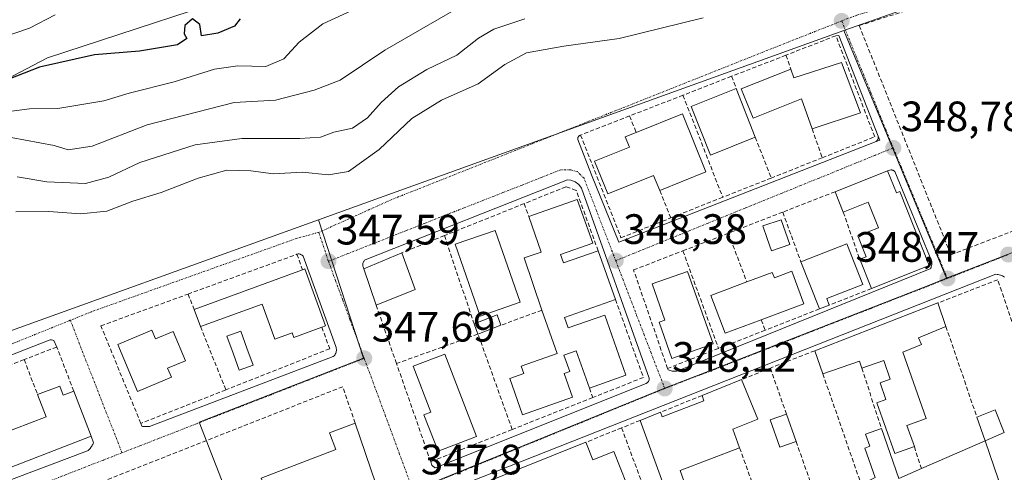
# Model space of a CAD drawing. Units: metres. Extents: x 618349 to 621820, y 4690108 to 4692480.
# Drawn here: x 619038 to 619270, y 4690542 to 4690649 of the extents above; entities that cross this region are included whole.
import ezdxf
from ezdxf.enums import TextEntityAlignment as Align

# ---------------------------------------------------------------- set-up
doc = ezdxf.new("R2010")
doc.units = ezdxf.units.M
doc.header["$MEASUREMENT"] = 0
doc.linetypes.add('TRAZO_Y_PUNTO', pattern=[1, 0.5, -0.25, 0, -0.25])
doc.linetypes.add('TRAZOSX2', pattern=[1.5, 1, -0.5])
for name, color, linetype, lineweight in [('Arbolado forestal CxS', 92, 'Continuous', 0), ('Carátula', 7, 'Continuous', 5), ('Curva de nivel maestra', 36, 'Continuous', 30), ('Curva de nivel normal', 36, 'Continuous', 0), ('Edificación', 1, 'Continuous', 13), ('Edificación Cxs', 1, 'Continuous', 13), ('Edificación ligera', 1, 'Continuous', 0), ('Edificación ligera Cxs', 1, 'Continuous', 0), ('Elemento construido', 1, 'Continuous', 0), ('Matorral CxS', 135, 'Continuous', 0), ('Muro lineal', 1, 'TRAZOSX2', 13), ('Núcleo urbano CxS', 19, 'Continuous', 0), ('Piscina', 142, 'Continuous', 0), ('Piscina CxS', 142, 'Continuous', 0), ('Punto de cota en terreno', 7, 'Continuous', 0), ('Rótulo de punto de cota en terreno', 19, 'Continuous', 0), ('Vía urbana eje', 5, 'TRAZO_Y_PUNTO', 0)]:
    doc.layers.add(name, color=color, linetype=linetype, lineweight=lineweight)
doc.styles.add('Arial', font='txt', dxfattribs={"height": 0.2})

# ---------------------------------------------------------------- blocks, each defined once
blk = doc.blocks.new('*U179')
at = {"layer": 'Curva de nivel normal', "color": 36, "linetype": 'Continuous', "lineweight": 0}
blk.add_polyline3d([(619037.36, 4690603.3, 345), (619045.2, 4690603.4, 345), (619052.64, 4690602.85, 345), (619058.8, 4690603.45, 345), (619064.91, 4690605.83, 345), (619071.62, 4690607.88, 345), (619080.32, 4690611.3, 345), (619087.09, 4690613.11, 345), (619092.7, 4690612.96, 345), (619098.08, 4690612.31, 345), (619104.84, 4690612.68, 345), (619111.05, 4690612.07, 345), (619115.72, 4690612.82, 345), (619122.95, 4690618, 345), (619130.62, 4690625.33, 345), (619137.61, 4690629.66, 345), (619146.25, 4690633.49, 345), (619152.55, 4690638.1, 345), (619157.62, 4690640.8, 345), (619166.47, 4690642.4, 345), (619179.5, 4690644.19, 345), (619199.27, 4690649.06, 345)], dxfattribs=at)
blk = doc.blocks.new('*U180')
at = {"layer": 'Curva de nivel normal', "color": 36, "linetype": 'Continuous', "lineweight": 0}
blk.add_polyline3d([(619036.3, 4690620.88, 335), (619046.39, 4690618.98, 335), (619049.7, 4690617.96, 335), (619055.33, 4690618.77, 335), (619068.36, 4690623.82, 335), (619088.83, 4690629.09, 335), (619098.55, 4690629.68, 335), (619107.68, 4690632.02, 335), (619113.78, 4690634.41, 335), (619124.32, 4690641.47, 335), (619145.28, 4690653.66, 335)], dxfattribs=at)
blk = doc.blocks.new('*U181')
at = {"layer": 'Curva de nivel normal', "color": 36, "linetype": 'Continuous', "lineweight": 0}
blk.add_polyline3d([(619037.68, 4690611.59, 340), (619044.7, 4690610.36, 340), (619053.77, 4690610.02, 340), (619059.26, 4690611.53, 340), (619066.61, 4690614.93, 340), (619079.62, 4690619.09, 340), (619090.62, 4690620.64, 340), (619104.28, 4690620.58, 340), (619109.12, 4690620.93, 340), (619112.32, 4690622.08, 340), (619116.67, 4690623.04, 340), (619120.21, 4690625.46, 340), (619123.42, 4690629.11, 340), (619127.55, 4690632.8, 340), (619134.2, 4690636.88, 340), (619141.23, 4690640.25, 340), (619146.38, 4690644.32, 340), (619149.95, 4690646.42, 340), (619157.28, 4690648.87, 340)], dxfattribs=at)
blk = doc.blocks.new('5PATER')
at = {"layer": 'Carátula', "linetype": 'Continuous', "lineweight": 5}
h = blk.add_hatch(color=250, dxfattribs=at)
edge = h.paths.add_edge_path()
edge.add_ellipse((0, 0.01), major_axis=(-1.33, -1.34), ratio=0.999422, start_angle=0, end_angle=360)

msp = doc.modelspace()

# ---------------------------------------------------------------- linework, layer by layer
at = {"layer": 'Arbolado forestal CxS', "color": 92, "linetype": 'Continuous', "lineweight": 0}
for points in [[(619587.17, 4690881.29, 318.55), (619599.76, 4690871.85, 318.48), (619609.62, 4690859.3, 321.24), (619606.03, 4690848.55, 322.87), (619592.58, 4690832.41, 323.36), (619569.28, 4690819.86, 324.25), (619513.7, 4690818.97, 322.47), (619427.64, 4690813.59, 322.62), (619407.02, 4690797.45, 320.6), (619372.96, 4690780.42, 319.29), (619311.11, 4690747.25, 318.83), (619277.04, 4690723.05, 322.37), (619259.11, 4690706.02, 325.43), (619224.15, 4690692.57, 325.91), (619157.82, 4690686.3, 320.78), (619099.55, 4690657.61, 325.96), (619044.87, 4690639.68, 325.76), (619009.01, 4690620.86, 331.14)], [(619372.96, 4690780.42, 319.29), (619311.11, 4690747.25, 318.83), (619277.04, 4690723.05, 322.37), (619259.11, 4690706.02, 325.43), (619224.15, 4690692.57, 325.91), (619157.82, 4690686.3, 320.78), (619099.55, 4690657.61, 325.96), (619044.87, 4690639.68, 325.76), (619009.01, 4690620.86, 331.14)]]:
    msp.add_polyline3d(points, dxfattribs=at)
at = {"layer": 'Curva de nivel maestra', "color": 36, "linetype": 'Continuous', "lineweight": 30}
msp.add_polyline3d([(619090.19, 4690648.81, 325), (619088.88, 4690647.1, 325), (619084.93, 4690645.43, 325), (619081.12, 4690644.86, 325), (619080.69, 4690647.48, 325), (619078.98, 4690648.81, 325), (619077.17, 4690647.24, 325), (619077, 4690645.28, 325), (619077.66, 4690644.18, 325), (619075.44, 4690642.71, 325), (619066.5, 4690641.24, 325), (619055.92, 4690640.32, 325), (619042.95, 4690637.43, 325), (619033.94, 4690633.92, 325)], dxfattribs=at)
at = {"layer": 'Curva de nivel normal', "color": 36, "linetype": 'Continuous', "lineweight": 0}
for points in [[(619032.65, 4690626.57, 330), (619040.63, 4690627.64, 330), (619047.29, 4690627.66, 330), (619058.15, 4690629.54, 330), (619064.08, 4690631.3, 330), (619074.66, 4690633.96, 330), (619084.14, 4690636.94, 330), (619089.66, 4690637.74, 330), (619096.24, 4690637.62, 330), (619100.54, 4690639.37, 330), (619104.11, 4690643.33, 330), (619109.71, 4690647.66, 330), (619128.15, 4690656.24, 330)], [(619046.62, 4690649.8, 320), (619040.63, 4690646.64, 320), (619030.63, 4690643.25, 320)]]:
    msp.add_polyline3d(points, dxfattribs=at)
at = {"layer": 'Edificación', "color": 1, "linetype": 'Continuous', "lineweight": 13}
for points in [[(619231.84, 4690638.56, 348.46), (619236.34, 4690626.64, 348.77), (619224.9, 4690622.92, 348.28), (619222.43, 4690629.94, 347.13), (619211.01, 4690625.41, 348.7), (619208.25, 4690632.35, 348.81), (619219.92, 4690636.98, 348.41), (619220.64, 4690634.96, 348.08), (619231.84, 4690638.56, 348.46)], [(619211.54, 4690620.93, 348.51), (619200.96, 4690616.72, 348.2), (619196.42, 4690628.19, 348.43), (619207.05, 4690632.42, 348.7), (619211.54, 4690620.93, 348.51)], [(619199.92, 4690612.72, 348.56), (619189.05, 4690608.33, 348.49), (619187.6, 4690611.92, 348.49), (619176.78, 4690607.55, 348.38), (619173.65, 4690615.26, 348.25), (619181.89, 4690618.59, 348.48), (619180.93, 4690620.99, 348.45), (619183.51, 4690622.03, 348.45), (619194.39, 4690626.44, 348.39), (619199.92, 4690612.72, 348.56)], [(619242.71, 4690612.98, 348.71), (619244.76, 4690607.8, 348.68), (619245.55, 4690608.12, 348.66), (619252.5, 4690590.64, 348.48), (619238.89, 4690585.23, 348.48), (619236.14, 4690592.12, 348.72), (619237.63, 4690592.72, 348.74), (619235.67, 4690597.64, 348.81), (619240.55, 4690599.57, 348.78), (619238.15, 4690605.59, 348.77), (619232.27, 4690603.24, 348.72), (619230.35, 4690608.07, 348.75), (619242.71, 4690612.98, 348.71)], [(619165.64, 4690593.26, 348.44), (619166.35, 4690591.26, 348.47), (619174.53, 4690594.16, 348.46), (619178.61, 4690582.64, 348.5), (619166.58, 4690578.39, 348.54), (619167.46, 4690575.94, 348.54), (619176.07, 4690578.97, 348.61), (619181.07, 4690564.8, 348.37), (619172.46, 4690561.76, 348.3), (619169.37, 4690570.54, 348.49), (619166.48, 4690569.52, 348.47), (619167.85, 4690565.66, 348.42), (619166.54, 4690565.2, 348.41), (619168.52, 4690559.58, 348.28), (619156.73, 4690555.42, 348.22), (619153.71, 4690564.01, 348.32), (619157.03, 4690565.18, 348.35), (619156.43, 4690566.93, 348.35), (619164.89, 4690569.92, 348.45), (619161.28, 4690580.12, 348.49), (619157.12, 4690592.51, 348.27), (619161.14, 4690593.82, 348.19), (619158.17, 4690602.21, 348.03), (619169.62, 4690606.26, 348.22), (619173.27, 4690595.94, 348.46), (619165.64, 4690593.26, 348.44)], [(619156.14, 4690582.01, 348.41), (619146.72, 4690578.73, 348.3), (619140.82, 4690595.67, 348.07), (619150.25, 4690598.94, 348.1), (619156.14, 4690582.01, 348.41)], [(619228.96, 4690581.32, 348.42), (619226.65, 4690580.41, 348.4), (619222.28, 4690591.51, 348.8), (619233.11, 4690595.78, 348.74), (619236.87, 4690586.22, 348.53), (619228.35, 4690582.86, 348.48), (619228.96, 4690581.32, 348.42)], [(619131.42, 4690585.03, 348.05), (619122.27, 4690581.28, 347.89), (619119.37, 4690589.87, 347.71), (619128.32, 4690593.67, 347.86), (619131.42, 4690585.03, 348.05)], [(619105.48, 4690589.84, 347.77), (619110.35, 4690576.47, 347.79), (619109.46, 4690576.14, 347.82), (619102.85, 4690573.72, 347.88), (619102.46, 4690574.82, 347.87), (619098.37, 4690573.32, 347.88), (619095.37, 4690581.53, 347.86), (619080.89, 4690576.26, 348.05), (619079.39, 4690580.32, 348.05), (619104.89, 4690589.62, 347.79), (619105.48, 4690589.84, 347.77)], [(619201.65, 4690572.18, 348.39), (619191.87, 4690568.76, 348.43), (619188.89, 4690577.3, 348.46), (619190.25, 4690577.78, 348.55), (619187.26, 4690586.34, 348.62), (619195.6, 4690589.25, 348.59), (619201.65, 4690572.18, 348.39)], [(619220.12, 4690589.3, 348.8), (619223, 4690581.66, 348.47), (619212.92, 4690577.87, 348.5), (619204.42, 4690574.69, 348.47), (619201.08, 4690583.6, 348.86), (619209.55, 4690586.78, 348.8), (619215.55, 4690589.05, 348.79), (619216.03, 4690587.76, 348.75), (619220.12, 4690589.3, 348.8)], [(619246.3, 4690570.23, 348.41), (619251.8, 4690554.55, 348.37), (619247.23, 4690552.96, 348.47), (619249, 4690547.94, 348.45), (619244.39, 4690546.31, 348.56), (619240.19, 4690558.28, 348.47), (619242.3, 4690559.03, 348.54), (619240.92, 4690563.01, 348.53), (619243.32, 4690563.85, 348.53), (619241.78, 4690568.26, 348.6), (619236.64, 4690566.47, 348.29), (619236.07, 4690568.12, 348.33), (619227.44, 4690565.09, 348.3), (619225.53, 4690570.55, 348.31), (619254.55, 4690581.83, 348.48), (619256.44, 4690576.28, 348.51), (619250.01, 4690573.62, 348.32), (619250.67, 4690572.01, 348.29), (619246.3, 4690570.23, 348.41)], [(619069.41, 4690575.41, 348.13), (619070.26, 4690573.37, 348.12), (619074.46, 4690575.12, 348.1), (619077.35, 4690568.19, 348.14), (619073.14, 4690566.44, 348.11), (619074.03, 4690564.29, 348.08), (619066.03, 4690560.96, 348.07), (619061.39, 4690572.05, 348.06), (619069.41, 4690575.41, 348.13)], [(619145.89, 4690550.3, 348.11), (619136.82, 4690546.84, 348.15), (619133.51, 4690555.48, 348.16), (619135.12, 4690556.08, 348.22), (619130.98, 4690566.92, 348.14), (619138.44, 4690569.78, 348.21), (619145.89, 4690550.3, 348.11)], [(619208.32, 4690563.76, 348.27), (619212.16, 4690554.39, 348.28), (619206.28, 4690552.08, 348.35), (619207.85, 4690547.66, 348.38), (619193.87, 4690542.34, 348.4), (619195.71, 4690536.98, 348.35), (619200.82, 4690539.07, 348.31), (619202.19, 4690535.71, 348.3), (619204.07, 4690536.46, 348.24), (619206.17, 4690530.99, 348.16), (619199.03, 4690528.08, 348.39), (619199.76, 4690526.14, 348.37), (619196.6, 4690524.85, 348.48), (619195.37, 4690527.87, 348.48), (619192.8, 4690526.83, 348.4), (619188.8, 4690538.05, 348.29), (619190.06, 4690538.51, 348.33), (619184.44, 4690554.14, 348.22), (619189.21, 4690556.05, 348.26), (619189.6, 4690555, 348.32), (619199.42, 4690558.73, 348.44), (619198.99, 4690560, 348.37), (619208.32, 4690563.76, 348.27)], [(619047.73, 4690562.24, 347.89), (619048.56, 4690560.09, 347.9), (619051.05, 4690561.05, 347.9), (619055.17, 4690550.43, 348.01), (618965.32, 4690515.62, 348.11), (618962.42, 4690523.1, 348.12), (618970.03, 4690526.05, 348.14), (618977.33, 4690528.89, 348.07), (618984.96, 4690531.86, 347.98), (618992.39, 4690534.75, 347.9), (618999.82, 4690537.64, 348.01), (619007.27, 4690540.53, 348.06), (619014.82, 4690543.47, 347.91), (619022.21, 4690546.33, 347.91), (619020.73, 4690550.12, 347.79), (619024.15, 4690551.46, 347.89), (619025.18, 4690548.82, 347.91), (619026.78, 4690549.44, 347.96), (619027.23, 4690548.28, 347.98), (619029.76, 4690549.26, 348.02), (619037.19, 4690552.13, 347.97), (619044.55, 4690554.98, 347.89), (619042.51, 4690560.23, 347.85), (619047.73, 4690562.24, 347.89)], [(619265.64, 4690549.33, 348.52), (619263.73, 4690554.89, 348.46), (619268.01, 4690556.6, 348.54), (619270.12, 4690551.3, 348.53), (619265.64, 4690549.33, 348.52)], [(619221.16, 4690549.14, 348.22), (619217.3, 4690547.8, 348.23), (619215.05, 4690554.26, 348.32), (619218.89, 4690555.6, 348.27), (619221.16, 4690549.14, 348.22)], [(619122.19, 4690539.17, 347.89), (619099.1, 4690530.26, 347.74), (619095.15, 4690540.49, 347.79), (619112.73, 4690547.26, 347.95), (619111.23, 4690551.17, 347.93), (619117.3, 4690553.51, 347.86), (619122.19, 4690539.17, 347.89)], [(619265.64, 4690549.33, 348.52), (619268.78, 4690540.11, 348.49), (619224.56, 4690519.64, 348.43), (619220.87, 4690530.36, 348.3), (619226.8, 4690533.04, 348.51), (619227.03, 4690532.41, 348.49), (619237.26, 4690536.87, 348.41), (619236.49, 4690539.05, 348.38), (619239.76, 4690540.69, 348.56), (619237.33, 4690547.62, 348.45), (619238.48, 4690548.03, 348.47), (619237.48, 4690550.91, 348.39), (619241.23, 4690552.21, 348.51), (619245.37, 4690540.46, 348.58), (619250.67, 4690542.76, 348.56), (619265.64, 4690549.33, 348.52)], [(619171.64, 4690548.98, 348.09), (619173.25, 4690544.81, 348.08), (619178.21, 4690546.78, 348.09), (619182.71, 4690535.5, 348.12), (619177.64, 4690533.48, 348.08), (619171.56, 4690531.07, 348.02), (619169.94, 4690535.14, 348.08), (619166.24, 4690533.68, 348.08), (619161.39, 4690531.75, 348.03), (619164.09, 4690524.96, 347.99), (619162.49, 4690524.34, 347.96), (619164.71, 4690518.78, 347.95), (619161.21, 4690517.39, 347.85), (619153.82, 4690536.35, 347.9), (619150.64, 4690535.09, 347.83), (619148.75, 4690539.77, 347.9), (619171.64, 4690548.98, 348.09)]]:
    msp.add_polyline3d(points, dxfattribs=at)
at = {"layer": 'Edificación Cxs', "color": 1, "linetype": 'Continuous', "lineweight": 13}
for points in [[(619231.84, 4690638.56, 348.46), (619236.34, 4690626.64, 348.77), (619224.9, 4690622.92, 348.28), (619222.43, 4690629.94, 347.13), (619211.01, 4690625.41, 348.7), (619208.25, 4690632.35, 348.81), (619219.92, 4690636.98, 348.41), (619220.64, 4690634.96, 348.08), (619231.84, 4690638.56, 348.46)], [(619211.54, 4690620.93, 348.51), (619200.96, 4690616.72, 348.2), (619196.42, 4690628.19, 348.43), (619207.05, 4690632.42, 348.7), (619211.54, 4690620.93, 348.51)], [(619199.92, 4690612.72, 348.56), (619189.05, 4690608.33, 348.49), (619187.6, 4690611.92, 348.49), (619176.78, 4690607.55, 348.38), (619173.65, 4690615.26, 348.25), (619181.89, 4690618.59, 348.48), (619180.93, 4690620.99, 348.45), (619183.51, 4690622.03, 348.45), (619194.39, 4690626.44, 348.39), (619199.92, 4690612.72, 348.56)], [(619242.71, 4690612.98, 348.71), (619244.76, 4690607.8, 348.68), (619245.55, 4690608.12, 348.66), (619252.5, 4690590.64, 348.48), (619238.89, 4690585.23, 348.48), (619236.14, 4690592.12, 348.72), (619237.63, 4690592.72, 348.74), (619235.67, 4690597.64, 348.81), (619240.55, 4690599.57, 348.78), (619238.15, 4690605.59, 348.77), (619232.27, 4690603.24, 348.72), (619230.35, 4690608.07, 348.75), (619242.71, 4690612.98, 348.71)], [(619165.64, 4690593.26, 348.44), (619166.35, 4690591.26, 348.47), (619174.53, 4690594.16, 348.46), (619178.61, 4690582.64, 348.5), (619166.58, 4690578.39, 348.54), (619167.46, 4690575.94, 348.54), (619176.07, 4690578.97, 348.61), (619181.07, 4690564.8, 348.37), (619172.46, 4690561.76, 348.3), (619169.37, 4690570.54, 348.49), (619166.48, 4690569.52, 348.47), (619167.85, 4690565.66, 348.42), (619166.54, 4690565.2, 348.41), (619168.52, 4690559.58, 348.28), (619156.73, 4690555.42, 348.22), (619153.71, 4690564.01, 348.32), (619157.03, 4690565.18, 348.35), (619156.43, 4690566.93, 348.35), (619164.89, 4690569.92, 348.45), (619161.28, 4690580.12, 348.49), (619157.12, 4690592.51, 348.27), (619161.14, 4690593.82, 348.19), (619158.17, 4690602.21, 348.03), (619169.62, 4690606.26, 348.22), (619173.27, 4690595.94, 348.46), (619165.64, 4690593.26, 348.44)], [(619156.14, 4690582.01, 348.41), (619146.72, 4690578.73, 348.3), (619140.82, 4690595.67, 348.07), (619150.25, 4690598.94, 348.1), (619156.14, 4690582.01, 348.41)], [(619228.96, 4690581.32, 348.42), (619226.65, 4690580.41, 348.4), (619222.28, 4690591.51, 348.8), (619233.11, 4690595.78, 348.74), (619236.87, 4690586.22, 348.53), (619228.35, 4690582.86, 348.48), (619228.96, 4690581.32, 348.42)], [(619131.42, 4690585.03, 348.05), (619122.27, 4690581.28, 347.89), (619119.37, 4690589.87, 347.71), (619128.32, 4690593.67, 347.86), (619131.42, 4690585.03, 348.05)], [(619105.48, 4690589.84, 347.77), (619110.35, 4690576.47, 347.79), (619109.46, 4690576.14, 347.82), (619102.85, 4690573.72, 347.88), (619102.46, 4690574.82, 347.87), (619098.37, 4690573.32, 347.88), (619095.37, 4690581.53, 347.86), (619080.89, 4690576.26, 348.05), (619079.39, 4690580.32, 348.05), (619104.89, 4690589.62, 347.79), (619105.48, 4690589.84, 347.77)], [(619201.65, 4690572.18, 348.39), (619191.87, 4690568.76, 348.43), (619188.89, 4690577.3, 348.46), (619190.25, 4690577.78, 348.55), (619187.26, 4690586.34, 348.62), (619195.6, 4690589.25, 348.59), (619201.65, 4690572.18, 348.39)], [(619220.12, 4690589.3, 348.8), (619223, 4690581.66, 348.47), (619212.92, 4690577.87, 348.5), (619204.42, 4690574.69, 348.47), (619201.08, 4690583.6, 348.86), (619209.55, 4690586.78, 348.8), (619215.55, 4690589.05, 348.79), (619216.03, 4690587.76, 348.75), (619220.12, 4690589.3, 348.8)], [(619246.3, 4690570.23, 348.41), (619251.8, 4690554.55, 348.37), (619247.23, 4690552.96, 348.47), (619249, 4690547.94, 348.45), (619244.39, 4690546.31, 348.56), (619240.19, 4690558.28, 348.47), (619242.3, 4690559.03, 348.54), (619240.92, 4690563.01, 348.53), (619243.32, 4690563.85, 348.53), (619241.78, 4690568.26, 348.6), (619236.64, 4690566.47, 348.29), (619236.07, 4690568.12, 348.33), (619227.44, 4690565.09, 348.3), (619225.53, 4690570.55, 348.31), (619254.55, 4690581.83, 348.48), (619256.44, 4690576.28, 348.51), (619250.01, 4690573.62, 348.32), (619250.67, 4690572.01, 348.29), (619246.3, 4690570.23, 348.41)], [(619069.41, 4690575.41, 348.13), (619070.26, 4690573.37, 348.12), (619074.46, 4690575.12, 348.1), (619077.35, 4690568.19, 348.14), (619073.14, 4690566.44, 348.11), (619074.03, 4690564.29, 348.08), (619066.03, 4690560.96, 348.07), (619061.39, 4690572.05, 348.06), (619069.41, 4690575.41, 348.13)], [(619145.89, 4690550.3, 348.11), (619136.82, 4690546.84, 348.15), (619133.51, 4690555.48, 348.16), (619135.12, 4690556.08, 348.22), (619130.98, 4690566.92, 348.14), (619138.44, 4690569.78, 348.21), (619145.89, 4690550.3, 348.11)], [(619208.32, 4690563.76, 348.27), (619212.16, 4690554.39, 348.28), (619206.28, 4690552.08, 348.35), (619207.85, 4690547.66, 348.38), (619193.87, 4690542.34, 348.4), (619195.71, 4690536.98, 348.35), (619200.82, 4690539.07, 348.31), (619202.19, 4690535.71, 348.3), (619204.07, 4690536.46, 348.24), (619206.17, 4690530.99, 348.16), (619199.03, 4690528.08, 348.39), (619199.76, 4690526.14, 348.37), (619196.6, 4690524.85, 348.48), (619195.37, 4690527.87, 348.48), (619192.8, 4690526.83, 348.4), (619188.8, 4690538.05, 348.29), (619190.06, 4690538.51, 348.33), (619184.44, 4690554.14, 348.22), (619189.21, 4690556.05, 348.26), (619189.6, 4690555, 348.32), (619199.42, 4690558.73, 348.44), (619198.99, 4690560, 348.37), (619208.32, 4690563.76, 348.27)], [(619047.73, 4690562.24, 347.89), (619048.56, 4690560.09, 347.9), (619051.05, 4690561.05, 347.9), (619055.17, 4690550.43, 348.01), (618965.32, 4690515.62, 348.11), (618962.42, 4690523.1, 348.12), (618970.03, 4690526.05, 348.14), (618977.33, 4690528.89, 348.07), (618984.96, 4690531.86, 347.98), (618992.39, 4690534.75, 347.9), (618999.82, 4690537.64, 348.01), (619007.27, 4690540.53, 348.06), (619014.82, 4690543.47, 347.91), (619022.21, 4690546.33, 347.91), (619020.73, 4690550.12, 347.79), (619024.15, 4690551.46, 347.89), (619025.18, 4690548.82, 347.91), (619026.78, 4690549.44, 347.96), (619027.23, 4690548.28, 347.98), (619029.76, 4690549.26, 348.02), (619037.19, 4690552.13, 347.97), (619044.55, 4690554.98, 347.89), (619042.51, 4690560.23, 347.85), (619047.73, 4690562.24, 347.89)], [(619265.64, 4690549.33, 348.52), (619263.73, 4690554.89, 348.46), (619268.01, 4690556.6, 348.54), (619270.12, 4690551.3, 348.53), (619265.64, 4690549.33, 348.52)], [(619221.16, 4690549.14, 348.22), (619217.3, 4690547.8, 348.23), (619215.05, 4690554.26, 348.32), (619218.89, 4690555.6, 348.27), (619221.16, 4690549.14, 348.22)], [(619122.19, 4690539.17, 347.89), (619099.1, 4690530.26, 347.74), (619095.15, 4690540.49, 347.79), (619112.73, 4690547.26, 347.95), (619111.23, 4690551.17, 347.93), (619117.3, 4690553.51, 347.86), (619122.19, 4690539.17, 347.89)], [(619265.64, 4690549.33, 348.52), (619268.78, 4690540.11, 348.49), (619224.56, 4690519.64, 348.43), (619220.87, 4690530.36, 348.3), (619226.8, 4690533.04, 348.51), (619227.03, 4690532.41, 348.49), (619237.26, 4690536.87, 348.41), (619236.49, 4690539.05, 348.38), (619239.76, 4690540.69, 348.56), (619237.33, 4690547.62, 348.45), (619238.48, 4690548.03, 348.47), (619237.48, 4690550.91, 348.39), (619241.23, 4690552.21, 348.51), (619245.37, 4690540.46, 348.58), (619250.67, 4690542.76, 348.56), (619265.64, 4690549.33, 348.52)], [(619171.64, 4690548.98, 348.09), (619173.25, 4690544.81, 348.08), (619178.21, 4690546.78, 348.09), (619182.71, 4690535.5, 348.12), (619177.64, 4690533.48, 348.08), (619171.56, 4690531.07, 348.02), (619169.94, 4690535.14, 348.08), (619166.24, 4690533.68, 348.08), (619161.39, 4690531.75, 348.03), (619164.09, 4690524.96, 347.99), (619162.49, 4690524.34, 347.96), (619164.71, 4690518.78, 347.95), (619161.21, 4690517.39, 347.85), (619153.82, 4690536.35, 347.9), (619150.64, 4690535.09, 347.83), (619148.75, 4690539.77, 347.89), (619171.64, 4690548.98, 348.09)]]:
    msp.add_polyline3d(points, close=True, dxfattribs=at)
at = {"layer": 'Edificación ligera', "color": 1, "linetype": 'Continuous', "lineweight": 0}
msp.add_polyline3d([(619151.64, 4690576.57, 348.4), (619146.23, 4690574.48, 348.32), (619145.3, 4690576.92, 348.26), (619150.71, 4690579, 348.4), (619151.64, 4690576.57, 348.4)], dxfattribs=at)
at = {"layer": 'Edificación ligera Cxs', "color": 1, "linetype": 'Continuous', "lineweight": 0}
msp.add_polyline3d([(619151.64, 4690576.57, 348.4), (619146.23, 4690574.48, 348.32), (619145.3, 4690576.92, 348.26), (619150.71, 4690579, 348.4), (619151.64, 4690576.57, 348.4)], close=True, dxfattribs=at)
at = {"layer": 'Elemento construido', "color": 1, "linetype": 'Continuous', "lineweight": 0}
for points in [[(619240.49, 4690621.14, 348.78), (619231.23, 4690644.9, 348.08), (619230.52, 4690644.85, 348.08)], [(619170.39, 4690621.44, 348), (619170.28, 4690621.39, 348), (619170.17, 4690621.33, 348), (619170.07, 4690621.25, 348), (619169.98, 4690621.16, 348), (619169.9, 4690621.07, 348), (619169.84, 4690620.96, 348.01), (619169.78, 4690620.85, 348.01), (619169.75, 4690620.73, 348.01), (619169.72, 4690620.6, 348.01), (619169.71, 4690620.48, 348.02), (619169.72, 4690620.36, 348.02), (619172.93, 4690612.04, 348.23), (619179.43, 4690596.2, 348.41), (619240, 4690619.9, 348.78)], [(619240.49, 4690621.14, 348.78), (619240.84, 4690620.23, 348.77), (619240, 4690619.9, 348.78)], [(619240.49, 4690621.14, 348.78), (619240.5, 4690621.01, 348.78), (619240.51, 4690620.89, 348.78), (619240.5, 4690620.76, 348.78), (619240.48, 4690620.63, 348.78), (619240.44, 4690620.51, 348.78), (619240.4, 4690620.39, 348.78), (619240.34, 4690620.28, 348.78), (619240.27, 4690620.17, 348.78), (619240.19, 4690620.07, 348.78), (619240.1, 4690619.98, 348.78), (619240, 4690619.9, 348.78)], [(619190.87, 4690566.4, 348.27), (619191.01, 4690566.05, 348.25), (619191.24, 4690565.95, 348.25), (619191.47, 4690565.87, 348.25), (619191.71, 4690565.81, 348.25), (619191.96, 4690565.77, 348.24), (619192.21, 4690565.74, 348.23), (619192.46, 4690565.73, 348.23), (619192.71, 4690565.74, 348.23), (619192.95, 4690565.77, 348.23), (619193.2, 4690565.82, 348.23), (619193.44, 4690565.89, 348.23), (619193.68, 4690565.97, 348.23), (619252.85, 4690589.95, 348.47), (619252.91, 4690590.09, 348.47), (619252.95, 4690590.23, 348.47), (619252.99, 4690590.38, 348.47), (619253.03, 4690590.53, 348.47), (619253.06, 4690590.68, 348.48), (619253.08, 4690590.83, 348.48), (619253.09, 4690590.98, 348.48), (619253.1, 4690591.13, 348.48), (619253.1, 4690591.28, 348.48), (619253.09, 4690591.44, 348.49), (619253.08, 4690591.59, 348.49), (619244.42, 4690612.82, 348.7), (619244.07, 4690613.07, 348.7), (619244.02, 4690613.09, 348.7), (619243.96, 4690613.11, 348.7), (619243.9, 4690613.12, 348.7), (619243.85, 4690613.14, 348.7), (619243.79, 4690613.16, 348.7), (619243.73, 4690613.17, 348.7), (619243.68, 4690613.19, 348.7), (619243.62, 4690613.2, 348.7), (619243.56, 4690613.22, 348.7), (619243.5, 4690613.23, 348.7), (619243.45, 4690613.25, 348.7), (619242.71, 4690612.98, 348.71)], [(619135.1, 4690544.39, 347.94), (619135.39, 4690543.58, 347.9), (619135.45, 4690543.51, 347.9), (619135.51, 4690543.45, 347.9), (619135.57, 4690543.39, 347.9), (619135.63, 4690543.33, 347.9), (619135.7, 4690543.27, 347.9), (619135.76, 4690543.22, 347.9), (619135.83, 4690543.16, 347.9), (619135.91, 4690543.11, 347.9), (619135.98, 4690543.06, 347.9), (619136.05, 4690543.02, 347.9), (619136.13, 4690542.97, 347.9), (619185.83, 4690562.81, 348.13), (619186.15, 4690563.03, 348.12), (619186.39, 4690563.34, 348.11), (619186.53, 4690563.7, 348.11), (619186.57, 4690564.09, 348.12), (619170.59, 4690608.89, 348.2), (619169.96, 4690609.78, 348.18), (619169.09, 4690610.43, 348.15), (619168.07, 4690610.78, 348.12), (619167.34, 4690610.84, 348.1), (619119.66, 4690591.99, 347.67), (619119.54, 4690591.89, 347.67), (619119.44, 4690591.76, 347.67), (619119.34, 4690591.63, 347.67), (619119.26, 4690591.49, 347.67), (619119.2, 4690591.34, 347.67), (619119.15, 4690591.18, 347.67), (619119.12, 4690591.03, 347.67), (619119.11, 4690590.86, 347.68), (619119.11, 4690590.7, 347.68), (619119.13, 4690590.54, 347.68), (619119.17, 4690590.38, 347.69), (619119.37, 4690589.87, 347.71)], [(619066.83, 4690553.42, 347.93), (619067.1, 4690552.74, 347.95), (619067.26, 4690552.72, 347.95), (619067.43, 4690552.71, 347.96), (619067.59, 4690552.7, 347.96), (619067.76, 4690552.69, 347.96), (619067.92, 4690552.68, 347.96), (619068.08, 4690552.68, 347.96), (619068.25, 4690552.68, 347.97), (619068.41, 4690552.68, 347.97), (619068.58, 4690552.69, 347.97), (619068.74, 4690552.7, 347.97), (619068.9, 4690552.71, 347.97), (619112.16, 4690569.17, 347.78), (619112.33, 4690569.34, 347.78), (619112.48, 4690569.53, 347.78), (619112.61, 4690569.73, 347.77), (619112.72, 4690569.95, 347.77), (619112.8, 4690570.17, 347.77), (619112.85, 4690570.41, 347.77), (619112.88, 4690570.65, 347.77), (619112.89, 4690570.89, 347.77), (619112.87, 4690571.13, 347.77), (619112.82, 4690571.36, 347.77), (619112.74, 4690571.59, 347.77), (619105.07, 4690592.88, 347.72), (619104.98, 4690592.95, 347.72), (619104.88, 4690593.02, 347.72), (619104.79, 4690593.09, 347.72), (619104.68, 4690593.15, 347.73), (619104.58, 4690593.2, 347.73), (619104.47, 4690593.25, 347.73), (619104.37, 4690593.3, 347.73), (619104.26, 4690593.34, 347.73), (619104.14, 4690593.38, 347.74), (619104.03, 4690593.42, 347.74), (619103.92, 4690593.44, 347.74), (619103.59, 4690593.3, 347.75)], [(619138.36, 4690537.29, 347.86), (619268.2, 4690588.59, 348.54), (619268.47, 4690588.58, 348.54), (619268.75, 4690588.55, 348.54), (619269.01, 4690588.49, 348.54), (619269.28, 4690588.41, 348.54), (619269.53, 4690588.31, 348.54), (619269.78, 4690588.19, 348.54), (619270.01, 4690588.05, 348.54), (619270.23, 4690587.88, 348.54)], [(619047.03, 4690571.44, 347.89), (619046.36, 4690572.95, 347.88), (619046.09, 4690573.06, 347.88), (619045.8, 4690573.11, 347.87), (619045.5, 4690573.1, 347.87), (619045.22, 4690573.02, 347.87), (618956.44, 4690538.27, 348.03)], [(618966.18, 4690513.73, 348.09), (619054.25, 4690546.92, 348.09), (619054.42, 4690547.06, 348.09), (619054.58, 4690547.22, 348.08), (619054.73, 4690547.38, 348.08), (619054.88, 4690547.54, 348.08), (619055.02, 4690547.72, 348.07), (619055.15, 4690547.89, 348.07), (619055.27, 4690548.08, 348.07), (619055.39, 4690548.27, 348.06), (619055.49, 4690548.46, 348.06), (619055.59, 4690548.66, 348.05), (619055.68, 4690548.86, 348.04), (619055.17, 4690550.43, 348.01)]]:
    msp.add_polyline3d(points, dxfattribs=at)
at = {"layer": 'Matorral CxS', "color": 135, "linetype": 'Continuous', "lineweight": 0}
for points in [[(619587.17, 4690881.29, 318.55), (619599.76, 4690871.85, 318.48), (619609.62, 4690859.3, 321.24), (619606.03, 4690848.55, 322.87), (619592.58, 4690832.41, 323.36), (619569.28, 4690819.86, 324.25), (619513.7, 4690818.97, 322.47), (619427.64, 4690813.59, 322.62), (619407.02, 4690797.45, 320.6), (619372.96, 4690780.42, 319.29), (619311.11, 4690747.25, 318.83), (619277.04, 4690723.05, 322.37), (619259.11, 4690706.02, 325.43), (619224.15, 4690692.57, 325.91), (619157.82, 4690686.3, 320.78), (619099.55, 4690657.61, 325.96), (619044.87, 4690639.68, 325.76), (619009.01, 4690620.86, 331.14)], [(619481.58, 4690786.94, 341.56), (619471.32, 4690769.01, 345.93), (619465.23, 4690767.95, 346.51), (619453.96, 4690764.55, 346.74), (619445.71, 4690759.23, 346.87), (619438.85, 4690731.25, 346.29), (619439.97, 4690725.08, 346.08), (619458.1, 4690724.69, 346.08), (619466.51, 4690720.17, 346.38), (619484.57, 4690697.41, 346.83), (619496.02, 4690683.22, 347.14), (619483.79, 4690661.74, 347.29), (619483.77, 4690661.74, 347.29), (619482.08, 4690661.56, 347.26), (619479.15, 4690661.14, 347.19), (619459.9, 4690658.35, 346.75), (619454.29, 4690679.58, 346.44), (619398.07, 4690675.5, 347.54), (619356.1, 4690667.76, 348), (619316.98, 4690675.91, 348.06), (619232.38, 4690646.08, 348.16), (619108.65, 4690601.43, 347.46), (618944.85, 4690542.32, 348.08)], [(619009.01, 4690620.86, 331.14), (619044.87, 4690639.68, 325.76), (619099.55, 4690657.61, 325.96), (619157.82, 4690686.3, 320.78), (619224.15, 4690692.57, 325.91), (619259.11, 4690706.02, 325.43), (619277.04, 4690723.05, 322.37), (619311.11, 4690747.25, 318.83), (619372.96, 4690780.42, 319.29)], [(619459.9, 4690658.35, 346.75), (619454.29, 4690679.58, 346.44), (619398.07, 4690675.5, 347.54), (619356.1, 4690667.76, 348), (619316.98, 4690675.91, 348.06), (619232.38, 4690646.08, 348.16)], [(619232.38, 4690646.08, 348.16), (619108.65, 4690601.43, 347.46)], [(619108.65, 4690601.43, 347.46), (618944.85, 4690542.32, 348.08)]]:
    msp.add_polyline3d(points, dxfattribs=at)
at = {"layer": 'Muro lineal', "color": 1, "linetype": 'TRAZOSX2', "lineweight": 13}
for points in [[(619262.65, 4690655.73, 348.25), (619236.01, 4690647.26, 347.94), (619257.59, 4690593.19, 348.51), (619295.82, 4690607.82, 348.79)], [(619227.32, 4690616.09, 348.68), (619239.67, 4690621.01, 348.79), (619230.52, 4690644.85, 348.08), (619218.76, 4690640.26, 348.4)], [(619218.76, 4690640.26, 348.4), (619205.94, 4690635.28, 348.31)], [(619218.76, 4690640.26, 348.4), (619219.92, 4690636.98, 348.41)], [(619205.94, 4690635.28, 348.31), (619194.51, 4690630.83, 348.14)], [(619205.94, 4690635.28, 348.31), (619207.05, 4690632.42, 348.7)], [(619194.51, 4690630.83, 348.14), (619181.94, 4690625.94, 348.17)], [(619194.51, 4690630.83, 348.14), (619203.87, 4690606.76, 348.55)], [(619181.94, 4690625.94, 348.17), (619170.39, 4690621.44, 348), (619179.91, 4690597.21, 348.43), (619191.64, 4690601.89, 348.63)], [(619181.94, 4690625.94, 348.17), (619183.51, 4690622.03, 348.45)], [(619211.54, 4690620.93, 348.51), (619215.3, 4690611.3, 348.61)], [(619224.9, 4690622.92, 348.28), (619227.32, 4690616.09, 348.68)], [(619227.32, 4690616.09, 348.68), (619215.3, 4690611.3, 348.61)], [(619174.53, 4690594.16, 348.46), (619169.37, 4690608.39, 348.2), (619166.94, 4690609.23, 348.15), (619157.13, 4690605.26, 347.94)], [(619215.3, 4690611.3, 348.61), (619203.87, 4690606.76, 348.55)], [(619189.05, 4690608.33, 348.49), (619191.64, 4690601.89, 348.63)], [(619230.35, 4690608.07, 348.75), (619218, 4690603.26, 348.71)], [(619157.13, 4690605.26, 347.94), (619138.33, 4690597.71, 347.93)], [(619157.13, 4690605.26, 347.94), (619158.17, 4690602.21, 348.03)], [(619203.87, 4690606.76, 348.55), (619191.64, 4690601.89, 348.63)], [(619218, 4690603.26, 348.71), (619205.19, 4690598.28, 348.72)], [(619218, 4690603.26, 348.71), (619222.28, 4690591.51, 348.8)], [(619232.27, 4690603.24, 348.72), (619236.14, 4690592.12, 348.72)], [(619138.33, 4690597.71, 347.93), (619128.32, 4690593.67, 347.86)], [(619138.33, 4690597.71, 347.93), (619145.3, 4690576.92, 348.26)], [(619205.19, 4690598.28, 348.72), (619194.5, 4690594.13, 348.69)], [(619205.19, 4690598.28, 348.72), (619209.55, 4690586.78, 348.8)], [(619077.94, 4690583.92, 348.04), (619103.59, 4690593.3, 347.75), (619104.89, 4690589.62, 347.79)], [(619202.87, 4690571.1, 348.34), (619190.87, 4690566.4, 348.27), (619182.87, 4690589.61, 348.42), (619194.5, 4690594.13, 348.69)], [(619194.5, 4690594.13, 348.69), (619202.87, 4690571.1, 348.34)], [(619279.24, 4690556.17, 348.62), (619268.64, 4690587.3, 348.56), (619254.55, 4690581.83, 348.48)], [(619086.84, 4690561.34, 348), (619066.83, 4690553.42, 347.93), (619057.44, 4690576.43, 347.93), (619077.94, 4690583.92, 348.04)], [(619077.94, 4690583.92, 348.04), (619079.39, 4690580.32, 348.05)], [(619238.89, 4690585.23, 348.48), (619228.96, 4690581.32, 348.42)], [(619178.61, 4690582.64, 348.5), (619185.19, 4690564.27, 348.18), (619173.27, 4690559.53, 348.16)], [(619122.27, 4690581.28, 347.89), (619127.04, 4690567.55, 347.98)], [(619161.28, 4690580.12, 348.49), (619151.64, 4690576.57, 348.4)], [(619226.65, 4690580.41, 348.4), (619213.87, 4690575.39, 348.38)], [(619212.92, 4690577.87, 348.5), (619213.87, 4690575.39, 348.38)], [(619080.89, 4690576.26, 348.05), (619086.84, 4690561.34, 348)], [(619109.46, 4690576.14, 347.82), (619111.32, 4690571.03, 347.81), (619086.84, 4690561.34, 348)], [(619154.28, 4690551.99, 348.11), (619146.23, 4690574.48, 348.32), (619127.04, 4690567.55, 347.98)], [(619213.87, 4690575.39, 348.38), (619202.87, 4690571.1, 348.34)], [(619256.44, 4690576.28, 348.51), (619263.73, 4690554.89, 348.46)], [(619051.05, 4690561.05, 347.9), (619047.03, 4690571.44, 347.89), (619039.35, 4690568.48, 347.85)], [(619225.53, 4690570.55, 348.31), (619215.09, 4690566.48, 348.29)], [(619039.35, 4690568.48, 347.85), (619031.94, 4690565.62, 347.84)], [(619039.35, 4690568.48, 347.85), (619042.51, 4690560.23, 347.85)], [(619154.28, 4690551.99, 348.11), (619135.1, 4690544.39, 347.94), (619127.04, 4690567.55, 347.98)], [(619215.09, 4690566.48, 348.29), (619208.32, 4690563.76, 348.27)], [(619215.09, 4690566.48, 348.29), (619218.89, 4690555.6, 348.27)], [(619236.64, 4690566.47, 348.29), (619241.23, 4690552.21, 348.51)], [(619227.44, 4690565.09, 348.3), (619236.49, 4690539.05, 348.38)], [(619117.3, 4690553.51, 347.86), (619114.37, 4690562.07, 347.8), (619059.03, 4690540.19, 348)], [(619172.46, 4690561.76, 348.3), (619173.27, 4690559.53, 348.16)], [(619173.27, 4690559.53, 348.16), (619154.28, 4690551.99, 348.11)], [(619198.99, 4690560, 348.37), (619189.21, 4690556.05, 348.26)], [(619184.44, 4690554.14, 348.22), (619180.05, 4690552.37, 348.12)], [(619180.05, 4690552.37, 348.12), (619171.64, 4690548.98, 348.09)], [(619180.05, 4690552.37, 348.12), (619193.32, 4690516.6, 348.34)], [(619221.16, 4690549.14, 348.22), (619226.8, 4690533.04, 348.51)], [(619207.85, 4690547.66, 348.38), (619210.91, 4690539.13, 348.2)], [(619249, 4690547.94, 348.45), (619250.67, 4690542.76, 348.56)]]:
    msp.add_polyline3d(points, dxfattribs=at)
at = {"layer": 'Núcleo urbano CxS', "color": 19, "linetype": 'Continuous', "lineweight": 0}
for points in [[(619256.59, 4690587.64, 348.54), (619243.84, 4690618.43, 348.77), (619240.79, 4690625.79, 348.79), (619232.38, 4690646.08, 348.16), (619316.98, 4690675.91, 348.06), (619356.1, 4690667.76, 348), (619398.07, 4690675.5, 347.54), (619454.29, 4690679.58, 346.44), (619459.9, 4690658.35, 346.75), (619449.73, 4690648.09, 346.81), (619425.6, 4690647.04, 347.03), (619388.62, 4690641, 347.53), (619354.53, 4690626.83, 348.23), (619318.07, 4690611.87, 348.76), (619273.69, 4690594.38, 348.57), (619270.9, 4690593.28, 348.55), (619256.59, 4690587.64, 348.54)], [(619092.61, 4690522.84, 347.71), (619080.56, 4690553.7, 348.01), (619119.24, 4690568.81, 347.76), (619108.65, 4690601.43, 347.46), (619232.38, 4690646.08, 348.16), (619240.79, 4690625.79, 348.79), (619243.84, 4690618.43, 348.77), (619256.59, 4690587.64, 348.54), (619252.33, 4690585.96, 348.5), (619201.98, 4690566.28, 348.23), (619190, 4690561.69, 348.23), (619130.78, 4690537.49, 347.83), (619092.61, 4690522.84, 347.71)], [(618971.48, 4690475.71, 347.73), (618959.09, 4690507.02, 348.07), (618947.72, 4690533, 348.04), (618944.85, 4690542.32, 348.08), (619108.65, 4690601.43, 347.46), (619119.24, 4690568.81, 347.76), (619080.56, 4690553.7, 348.01), (619092.61, 4690522.84, 347.71), (619006.65, 4690489.84, 347.49), (618971.48, 4690475.71, 347.73)]]:
    msp.add_polyline3d(points, close=True, dxfattribs=at)
for points in [[(619459.9, 4690658.35, 346.75), (619454.29, 4690679.58, 346.44), (619398.07, 4690675.5, 347.54), (619356.1, 4690667.76, 348), (619316.98, 4690675.91, 348.06), (619232.38, 4690646.08, 348.16)], [(619425.72, 4690607.15, 347.77), (619289.14, 4690544.2, 348.52), (619289.91, 4690539.18, 348.56), (619303.08, 4690503.42, 348.68), (619253, 4690481.58, 348.98), (619163.83, 4690439.08, 348.44), (619163.83, 4690439.08, 348.44), (619150.15, 4690480.12, 348.22), (619150.04, 4690480.45, 348.22), (619130.78, 4690537.49, 347.83), (619190, 4690561.69, 348.23), (619201.98, 4690566.28, 348.23), (619252.33, 4690585.96, 348.5), (619256.59, 4690587.64, 348.54), (619270.9, 4690593.28, 348.55), (619273.69, 4690594.38, 348.57), (619318.07, 4690611.87, 348.76), (619354.53, 4690626.83, 348.23), (619388.62, 4690641, 347.53), (619425.6, 4690647.04, 347.03)], [(619449.73, 4690648.09, 346.81), (619425.6, 4690647.04, 347.03), (619388.62, 4690641, 347.53), (619354.53, 4690626.83, 348.23), (619318.07, 4690611.87, 348.76), (619273.69, 4690594.38, 348.57), (619270.9, 4690593.28, 348.55), (619256.59, 4690587.64, 348.54)], [(619449.73, 4690648.09, 346.81), (619425.6, 4690647.04, 347.03), (619388.62, 4690641, 347.53), (619354.53, 4690626.83, 348.23), (619318.07, 4690611.87, 348.76), (619273.69, 4690594.38, 348.57), (619270.9, 4690593.28, 348.55), (619256.59, 4690587.64, 348.54)], [(619232.38, 4690646.08, 348.16), (619108.65, 4690601.43, 347.46)], [(619232.38, 4690646.08, 348.16), (619240.79, 4690625.79, 348.79), (619243.84, 4690618.43, 348.77), (619256.59, 4690587.64, 348.54)], [(619232.38, 4690646.08, 348.16), (619240.79, 4690625.79, 348.79), (619243.84, 4690618.43, 348.77), (619256.59, 4690587.64, 348.54)], [(619108.65, 4690601.43, 347.46), (618944.85, 4690542.32, 348.08)], [(619108.65, 4690601.43, 347.46), (619119.24, 4690568.81, 347.76), (619080.56, 4690553.7, 348.01), (619092.61, 4690522.84, 347.71)], [(619108.65, 4690601.43, 347.46), (619119.24, 4690568.81, 347.76), (619080.56, 4690553.7, 348.01), (619092.61, 4690522.84, 347.71)], [(619256.59, 4690587.64, 348.54), (619252.33, 4690585.96, 348.5), (619201.98, 4690566.28, 348.23), (619190, 4690561.69, 348.23), (619130.78, 4690537.49, 347.83)], [(619256.59, 4690587.64, 348.54), (619252.33, 4690585.96, 348.5), (619201.98, 4690566.28, 348.23), (619190, 4690561.69, 348.23), (619130.78, 4690537.49, 347.83)]]:
    msp.add_polyline3d(points, dxfattribs=at)
at = {"layer": 'Piscina', "color": 142, "linetype": 'Continuous', "lineweight": 0}
for points in [[(619215.33, 4690594.14, 348.91), (619214.32, 4690597.06, 348.89), (619213.31, 4690599.98, 348.82), (619217.65, 4690601.47, 348.76), (619218.66, 4690598.56, 348.84), (619219.66, 4690595.64, 348.84), (619215.33, 4690594.14, 348.91)], [(619090, 4690565.98, 348.13), (619088.55, 4690569.99, 348.22), (619087.09, 4690574, 348.21), (619090.36, 4690575.19, 348.09), (619091.82, 4690571.18, 348.2), (619093.28, 4690567.17, 348.1), (619090, 4690565.98, 348.13)]]:
    msp.add_polyline3d(points, dxfattribs=at)
at = {"layer": 'Piscina CxS', "color": 142, "linetype": 'Continuous', "lineweight": 0}
for points in [[(619219.66, 4690595.64, 348.84), (619215.33, 4690594.14, 348.91), (619214.32, 4690597.06, 348.89), (619213.31, 4690599.98, 348.82), (619217.65, 4690601.47, 348.76), (619218.66, 4690598.56, 348.84), (619219.66, 4690595.64, 348.84)], [(619093.28, 4690567.17, 348.1), (619090, 4690565.98, 348.13), (619088.55, 4690569.99, 348.22), (619087.09, 4690574, 348.21), (619090.36, 4690575.19, 348.09), (619091.82, 4690571.18, 348.2), (619093.28, 4690567.17, 348.1)]]:
    msp.add_polyline3d(points, close=True, dxfattribs=at)
at = {"layer": 'Vía urbana eje', "color": 5, "linetype": 'TRAZO_Y_PUNTO', "lineweight": 0}
for points in [[(619452.71, 4690682.6), (619439.73, 4690678.85), (619395.07, 4690674.14), (619353.96, 4690668.43), (619344.42, 4690670.14), (619323.96, 4690674.46), (619314.12, 4690676.44), (619284.21, 4690665.03), (619235.42, 4690649.67), (619231.89, 4690648.35)], [(619231.89, 4690648.35), (619125.81, 4690606.18), (619108.73, 4690598.48)], [(619231.89, 4690648.35), (619237, 4690635.76), (619238.76, 4690631.43), (619240.51, 4690627.08), (619242.28, 4690622.73), (619244.03, 4690618.39)], [(619244.03, 4690618.39), (619239.69, 4690616.62), (619235.32, 4690614.85), (619230.96, 4690613.07), (619226.6, 4690611.3), (619222.25, 4690609.53), (619217.89, 4690607.75), (619209.17, 4690604.21), (619204.82, 4690602.44), (619200.46, 4690600.66), (619196.1, 4690598.89), (619191.73, 4690597.12), (619187.37, 4690595.34), (619183.01, 4690593.57), (619178.67, 4690591.8)], [(619244.03, 4690618.39), (619245.87, 4690613.98), (619247.69, 4690609.6), (619251.32, 4690600.8), (619253.16, 4690596.39), (619254.98, 4690592), (619256.8, 4690587.6)], [(619178.67, 4690591.8), (619177.17, 4690595.68), (619175.69, 4690599.57), (619174.19, 4690603.46), (619172.71, 4690607.35), (619171.23, 4690611.23), (619169.66, 4690612.8), (619168.08, 4690613.23), (619165.73, 4690613.25), (619161.17, 4690611.44), (619156.62, 4690609.64), (619152.05, 4690607.85), (619147.5, 4690606.05), (619142.94, 4690604.26), (619138.37, 4690602.46), (619133.82, 4690600.66), (619129.26, 4690598.85), (619115.57, 4690593.46), (619111.01, 4690591.67)], [(619108.73, 4690598.48), (619103.62, 4690597.09), (619055.2, 4690579.76), (619050.22, 4690577.74)], [(619108.73, 4690598.48), (619111.01, 4690591.67)], [(619271.1, 4690593.23), (619267.53, 4690591.83), (619263.94, 4690590.42), (619256.8, 4690587.6)], [(619111.01, 4690591.67), (619112.69, 4690587.09), (619114.39, 4690582.51), (619116.07, 4690577.93), (619117.76, 4690573.35), (619119.44, 4690568.76)], [(619178.67, 4690591.8), (619180.32, 4690587.48), (619181.96, 4690583.18), (619183.6, 4690578.87), (619185.26, 4690574.57), (619186.91, 4690570.26), (619188.55, 4690565.96), (619190.21, 4690561.64)], [(619256.8, 4690587.6), (619252.53, 4690585.93), (619243.39, 4690582.35), (619238.8, 4690580.55), (619234.23, 4690578.76), (619229.64, 4690576.98), (619225.07, 4690575.19), (619220.5, 4690573.39), (619215.92, 4690571.6), (619211.33, 4690569.82), (619206.76, 4690568.03), (619202.19, 4690566.23), (619198.19, 4690564.71), (619194.19, 4690563.18), (619190.21, 4690561.64)], [(619050.22, 4690577.74), (619021.47, 4690566.13), (618983.9, 4690551.18), (618952.28, 4690538.75), (618946.78, 4690536.35)], [(619050.22, 4690577.74), (619062.39, 4690546.48)], [(619119.44, 4690568.76), (619115.05, 4690567.05), (619110.67, 4690565.34), (619106.28, 4690563.62), (619101.89, 4690561.91), (619097.5, 4690560.19), (619093.1, 4690558.48), (619088.71, 4690556.76), (619084.33, 4690555.05), (619079.94, 4690553.34), (619075.55, 4690551.62), (619071.17, 4690549.91), (619066.78, 4690548.19), (619062.39, 4690546.48)], [(619119.44, 4690568.76), (619121.1, 4690564.3), (619122.75, 4690559.82), (619124.39, 4690555.35), (619126.05, 4690550.87), (619127.69, 4690546.39), (619130.98, 4690537.44)], [(619190.21, 4690561.64), (619176.53, 4690556.07), (619171.98, 4690554.19), (619167.42, 4690552.34), (619158.32, 4690548.62), (619153.76, 4690546.76), (619149.21, 4690544.89), (619144.66, 4690543.03), (619140.1, 4690541.18), (619135.53, 4690539.3), (619130.98, 4690537.44)], [(619062.39, 4690546.48), (619058, 4690544.76), (619053.6, 4690543.05), (619049.21, 4690541.34), (619044.82, 4690539.62), (619040.32, 4690537.91), (619035.8, 4690536.19), (619031.28, 4690534.48), (619026.78, 4690532.76), (619022.26, 4690531.05), (619017.76, 4690529.33), (619013.25, 4690527.6), (619004.21, 4690524.18), (618999.71, 4690522.46), (618995.19, 4690520.75), (618990.69, 4690519.03), (618986.17, 4690517.32), (618981.66, 4690515.6), (618977.14, 4690513.89), (618963.62, 4690508.75), (618959.3, 4690506.98)]]:
    msp.add_lwpolyline(points, dxfattribs=at)

# ---------------------------------------------------------------- block references
at = {"layer": 'Curva de nivel normal', "color": 36, "linetype": 'Continuous', "lineweight": 0}
for name in ['*U181', '*U180', '*U179']:
    msp.add_blockref(name, (0, 0), dxfattribs=at)
at = {"layer": 'Punto de cota en terreno', "linetype": 'Continuous', "lineweight": 0}
for p in [(619231.89, 4690648.35, 347.81), (619244.04, 4690618.39, 348.78), (619271.11, 4690593.24, 348.53), (619111.02, 4690591.67, 347.59), (619178.67, 4690591.8, 348.38), (619256.8, 4690587.6, 348.47), (619119.45, 4690568.77, 347.69), (619190.21, 4690561.65, 348.12)]:
    msp.add_blockref('5PATER', p, dxfattribs=at)

# ---------------------------------------------------------------- texts
at = {"layer": 'Rótulo de punto de cota en terreno', "color": 19, "linetype": 'Continuous', "lineweight": 0, "style": 'Arial'}
for s, p in [('348,78', (619245.8, 4690620.15)), ('347,59', (619112.78, 4690593.43)), ('348,38', (619180.43, 4690593.56)), ('348,47', (619235.11, 4690589.36)), ('347,69', (619121.21, 4690570.53)), ('348,12', (619191.97, 4690563.41)), ('347,8', (619132.75, 4690539.21))]:
    msp.add_text(s, height=7, dxfattribs=at).set_placement(p, align=Align.BOTTOM_LEFT)

doc.saveas('drawing.dxf')
